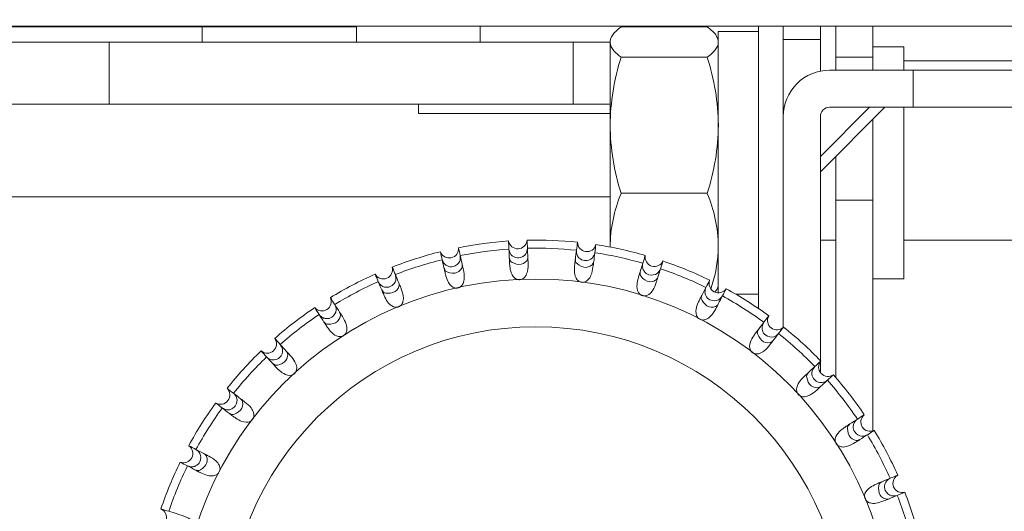
# Model space of a CAD drawing. Extents: x 1000 to 27000, y 2500 to 40000.
# Drawn here: x 9507 to 9825, y 33393 to 33552 of the extents above; entities that cross this region are included whole.
import ezdxf

# ---------------------------------------------------------------- set-up
doc = ezdxf.new("R2010")
doc.units = 0
doc.header["$LTSCALE"] = 400
doc.header["$MEASUREMENT"] = 0
doc.layers.get('0').update_dxf_attribs({"linetype": 'CONTINUOUS'})
doc.layers.add('SUGATA', color=7, linetype='CONTINUOUS')

# ---------------------------------------------------------------- blocks, each defined once
blk = doc.blocks.new('CP-TW3005J_HAS-WM05_SET')
at = {"layer": 'SUGATA', "color": 3, "lineweight": 9}
for p, q in [((66, -5655), (66, -5649.78)), ((156, -5655), (156, -5649.78)), ((201.57, -5650), (229.43, -5650)), ((246, -5741.11), (246, -5649.78)), ((254, -5649.78), (254, -5679)), ((266, -5649.78), (266, -5664.3)), ((271, -5649.78), (271, -5664)), ((283, -5649.78), (283, -5664)), ((36, -5675), (36, -5655)), ((186, -5675), (186, -5655)), ((198, -5655), (198, -5721.22)), ((254, -5654.13), (266, -5654.13)), ((201.57, -5659.84), (229.43, -5659.84)), ((271, -5659.85), (283, -5659.85)), ((293, -5661), (400.74, -5661)), ((296, -5676), (296, -5664)), ((-274, -5675), (198, -5675)), ((266, -5696.9), (286.9, -5676)), ((281.93, -5676), (266, -5691.93)), ((473.94, -5676), (269, -5676)), ((293, -5719), (293, -5676)), ((266, -5679), (266, -5757.94)), ((283, -5731.5), (283, -5679.9)), ((271, -5763.41), (271, -5691.9)), ((-274, -5705), (198, -5705)), ((229.43, -5703.84), (201.57, -5703.84)), ((283, -5706), (271, -5706)), ((271, -5719), (266, -5719)), ((246, -5736.5), (238.68, -5736.5)), ((266, -5758.32), (266, -5761.82))]:
    blk.add_line(p, q, dxfattribs=at)
for points in [[(198, -5655), (-241, -5655, -0.414214), (-244, -5652), (-244, -5328, -0.414214), (-241, -5325), (26.76, -5325, 0.267949), (40.62, -5317), (67.75, -5270, -0.267949), (76.41, -5265), (1395.59, -5265, -0.267949), (1404.25, -5270), (1431.38, -5317, 0.267949), (1445.24, -5325), (1713, -5325, -0.414214), (1716, -5328), (1716, -5652, -0.414214), (1713, -5655), (1255, -5655)], [(1057.71, -5329), (-221.5, -5329, 0.414214), (-240.5, -5348), (-240.5, -5631, 0.414214), (-221.5, -5650), (116, -5650), (116, -5655)], [(1014.63, -5329.22), (-207.78, -5329.22, 0.414214), (-237.78, -5359.22), (-237.78, -5619.78, 0.414214), (-207.78, -5649.78), (1679.78, -5649.78, 0.414214), (1709.78, -5619.78), (1709.78, -5359.22, 0.414214), (1679.78, -5329.22), (1238.37, -5329.22)], [(351, -5664), (269, -5664, 0.414214), (254, -5679), (254, -5747.19)]]:
    blk.add_lwpolyline(points, format="xyb", dxfattribs=at)
for points in [[(246, -5651.5), (233, -5651.5), (233, -5736.03)], [(283, -5656.5), (293, -5656.5), (293, -5664)], [(136, -5675), (136, -5678), (198, -5678)], [(333, -5676), (333, -5714), (328, -5719), (293, -5719), (293, -5731.5), (283, -5731.5), (283, -5780.68)]]:
    blk.add_lwpolyline(points, dxfattribs=at)
for radius in [115.43, 100]:
    blk.add_circle((174, -5847), radius, dxfattribs=at)
for centre, radius, start, end in [((273.09, -5682.75), 75.1, 162.2424, 179.311), ((157.91, -5682.75), 75.1, 0.6891, 17.7576), ((269, -5679), 3, 90, 180), ((273.09, -5680.94), 75.1, 180.6891, 197.7576), ((157.91, -5680.94), 75.1, 342.2424, 359.311), ((244.44, -5721.71), 46.44, 157.3758, 179.4268), ((186.41, -5721.76), 46.6, 1.024, 22.6055), ((174, -5847), 128.05, 93.9651, 101.2805), ((168.13, -5718.76), 3.02, 189.5487, 355.6969), ((174, -5847), 128.05, 83.9651, 91.2805), ((174, -5847), 128.05, 103.9651, 111.2805), ((145.95, -5721.73), 3.02, 199.549, 5.6966), ((174, -5847), 125.42, 93.9933, 101.2522), ((174, -5847), 125.42, 83.9933, 91.2522), ((190.48, -5719.69), 3.02, 179.5493, 345.6963), ((174, -5847), 128.05, 73.9651, 81.2805), ((187.89, -5720.14), 45.14, 341.0768, 356.6142), ((174, -5847), 125.42, 103.9933, 111.2522), ((174, -5847), 125.42, 73.9933, 81.2523), ((212.34, -5724.48), 3.02, 169.5469, 335.6986), ((174, -5847), 128.05, 63.9651, 71.2805), ((124.62, -5728.5), 3.02, 209.5494, 15.6962), ((174, -5847), 125.42, 63.9933, 71.2522), ((174, -5847), 128.05, 113.9651, 121.2805), ((233.03, -5733), 3.02, 159.5591, 325.6865), ((174, -5847), 125.42, 113.9933, 121.2522), ((224.5, -5729.85), 9.46, 321.2052, 333.9958), ((174, -5847), 128.05, 53.9651, 61.2805), ((104.79, -5738.88), 3.02, 219.5487, 25.6969), ((174, -5847), 125.42, 53.9933, 61.2522), ((174, -5847), 128.05, 123.9651, 131.2805), ((174, -5847), 125.42, 123.9933, 131.2522), ((251.93, -5744.99), 3.02, 149.549, 315.6966), ((174, -5847), 128.05, 43.9651, 51.2805), ((87.07, -5752.54), 3.02, 229.5476, 35.698), ((174, -5847), 125.42, 43.9933, 51.2522), ((174, -5847), 128.05, 133.9651, 141.2804), ((174, -5847), 125.42, 133.9933, 141.2522), ((268.46, -5760.07), 3.02, 139.549, 305.6966), ((174, -5847), 128.05, 33.9651, 41.2805), ((71.99, -5769.07), 3.02, 239.5496, 45.696), ((174, -5847), 125.42, 33.9933, 41.2522), ((174, -5847), 128.05, 143.9651, 151.2805), ((174, -5847), 125.42, 143.9933, 151.2522), ((282.12, -5777.79), 3.02, 129.5458, 295.6998), ((174, -5847), 125.42, 23.9933, 31.2522), ((174, -5847), 128.05, 23.9652, 31.2805), ((60, -5787.97), 3.02, 249.549, 55.6966), ((174, -5847), 128.05, 153.9651, 161.2805), ((174, -5847), 125.42, 153.9933, 161.2523), ((292.5, -5797.62), 3.02, 119.5484, 285.6973), ((174, -5847), 125.42, 13.9933, 21.2522), ((174, -5847), 128.05, 13.9651, 21.2805), ((51.48, -5808.66), 3.02, 259.546, 65.6996)]:
    blk.add_arc(centre, radius, start, end, dxfattribs=at)
for points, knots in [([(201.57, -5659.84), (200.75, -5659.2), (199.14, -5657.96), (197.83, -5655.66), (198.21, -5653.24), (199.63, -5651.52), (201.01, -5650.44), (201.57, -5650)], [0, 0, 0, 0, 3.141564, 6.149796, 7.20623, 10.321326, 12.488009, 12.488009, 12.488009, 12.488009]), ([(229.43, -5659.84), (230.25, -5659.21), (231.88, -5657.95), (233.35, -5655.31), (232.53, -5652.91), (231.13, -5651.33), (230, -5650.44), (229.43, -5650)], [0, 0, 0, 0, 3.141563, 6.223776, 8.161262, 10.32244, 12.48912, 12.48912, 12.48912, 12.48912])]:
    blk.add_open_spline(points, degree=3, knots=knots, dxfattribs=at)
at = {"layer": 'SUGATA', "color": 1, "lineweight": 9}
for points, knots in [([(171.14, -5718.99), (171.18, -5719.86), (171.26, -5721.7), (171.37, -5724.14), (171.49, -5726.6), (171.46, -5728.73), (170.8, -5730.57), (169.81, -5731.55), (168.73, -5731.88), (167.12, -5731.55), (165.9, -5729.69), (165.58, -5727.72), (165.46, -5726.11), (165.38, -5724.29), (165.27, -5721.98), (165.19, -5720.14), (165.15, -5719.27)], [0, 0, 0, 0, 2.629919, 5.532644, 7.306439, 10.045933, 11.86532, 13.020252, 14.073543, 15.12333, 17.733907, 19.985256, 21.167953, 22.565891, 25.46998, 28.085922, 28.085922, 28.085922, 28.085922]), ([(148.95, -5721.43), (149.14, -5722.28), (149.55, -5724.08), (150.08, -5726.46), (150.62, -5728.87), (150.96, -5730.97), (150.63, -5732.9), (149.82, -5734.03), (148.82, -5734.54), (147.17, -5734.5), (145.65, -5732.88), (144.99, -5731), (144.6, -5729.43), (144.2, -5727.65), (143.69, -5725.4), (143.29, -5723.6), (143.1, -5722.75)], [0, 0, 0, 0, 2.629919, 5.532644, 7.306439, 10.045933, 11.86532, 13.020252, 14.073543, 15.12333, 17.733907, 19.985256, 21.167953, 22.565891, 25.46998, 28.085922, 28.085922, 28.085922, 28.085922]), ([(165.27, -5721.89), (165.38, -5722.41), (165.57, -5723.32), (166.72, -5724.43), (168.66, -5725.03), (170.94, -5723.78), (171.17, -5722.24), (171.26, -5721.61)], [0, 0, 0, 0, 1.576162, 2.711987, 4.617106, 7.32785, 9.161488, 9.161488, 9.161488, 9.161488]), ([(193.41, -5720.43), (193.3, -5721.3), (193.06, -5723.13), (192.75, -5725.55), (192.44, -5728), (192.04, -5730.09), (191.06, -5731.79), (189.92, -5732.57), (188.8, -5732.71), (187.27, -5732.11), (186.39, -5730.07), (186.42, -5728.07), (186.58, -5726.47), (186.82, -5724.65), (187.11, -5722.37), (187.35, -5720.54), (187.46, -5719.68)], [0, 0, 0, 0, 2.629919, 5.532644, 7.306439, 10.045933, 11.86532, 13.020252, 14.073543, 15.12333, 17.733907, 19.985256, 21.167953, 22.565891, 25.46998, 28.085922, 28.085922, 28.085922, 28.085922]), ([(187.12, -5722.27), (187.14, -5722.81), (187.18, -5723.74), (188.11, -5725.03), (189.92, -5725.95), (192.38, -5725.12), (192.87, -5723.64), (193.07, -5723.04)], [0, 0, 0, 0, 1.576162, 2.711987, 4.617106, 7.32785, 9.161488, 9.161488, 9.161488, 9.161488]), ([(143.67, -5725.3), (143.88, -5725.8), (144.23, -5726.66), (145.55, -5727.56), (147.56, -5727.81), (149.59, -5726.19), (149.55, -5724.62), (149.53, -5723.99)], [0, 0, 0, 0, 1.576162, 2.711987, 4.617106, 7.32785, 9.161488, 9.161488, 9.161488, 9.161488]), ([(165.4, -5724.79), (165.48, -5725.04), (165.55, -5725.3), (165.63, -5725.55), (165.67, -5725.65), (165.8, -5725.99), (168.64, -5727.36), (170.68, -5726.3), (171.35, -5725.11), (171.38, -5724.71), (171.39, -5724.51)], [-0.0083866, -0.0083866, -0.0083866, -0.0083866, 0, 0, 0, 0.1217885, 0.400111, 0.6793098, 0.7389253, 0.7984483, 0.7984483, 0.7984483, 0.7984483]), ([(186.75, -5725.15), (186.78, -5725.41), (186.82, -5725.68), (186.85, -5725.94), (186.87, -5726.05), (186.94, -5726.4), (189.49, -5728.25), (191.69, -5727.55), (192.55, -5726.5), (192.65, -5726.11), (192.7, -5725.92)], [-0.0083866, -0.0083866, -0.0083866, -0.0083866, 0, 0, 0, 0.1217885, 0.400111, 0.6793098, 0.7389253, 0.7984483, 0.7984483, 0.7984483, 0.7984483]), ([(215.09, -5725.73), (214.83, -5726.56), (214.28, -5728.32), (213.55, -5730.65), (212.82, -5733.01), (212.06, -5734.99), (210.81, -5736.5), (209.55, -5737.08), (208.42, -5737.02), (207.02, -5736.16), (206.51, -5734), (206.88, -5732.04), (207.32, -5730.48), (207.87, -5728.74), (208.55, -5726.54), (209.11, -5724.78), (209.37, -5723.95)], [0, 0, 0, 0, 2.629919, 5.532644, 7.306439, 10.045933, 11.86532, 13.020252, 14.073543, 15.12333, 17.733907, 19.985256, 21.167953, 22.565891, 25.46998, 28.085922, 28.085922, 28.085922, 28.085922]), ([(127.53, -5727.68), (127.86, -5728.49), (128.57, -5730.2), (129.51, -5732.44), (130.46, -5734.72), (131.16, -5736.73), (131.17, -5738.69), (130.57, -5739.94), (129.67, -5740.62), (128.05, -5740.87), (126.27, -5739.54), (125.29, -5737.8), (124.63, -5736.32), (123.93, -5734.64), (123.04, -5732.51), (122.33, -5730.81), (122, -5730)], [0, 0, 0, 0, 2.629919, 5.532644, 7.306439, 10.045933, 11.86532, 13.020252, 14.073543, 15.12333, 17.733907, 19.985256, 21.167953, 22.565891, 25.46998, 28.085922, 28.085922, 28.085922, 28.085922]), ([(144.31, -5728.14), (144.43, -5728.37), (144.55, -5728.61), (144.67, -5728.85), (144.73, -5728.94), (144.91, -5729.25), (147.94, -5730.11), (149.77, -5728.71), (150.22, -5727.43), (150.18, -5727.03), (150.16, -5726.83)], [-0.0083866, -0.0083866, -0.0083866, -0.0083866, 0, 0, 0, 0.1217885, 0.400111, 0.6793098, 0.7389253, 0.7984483, 0.7984483, 0.7984483, 0.7984483]), ([(207.72, -5729.22), (207.7, -5729.48), (207.69, -5729.75), (207.68, -5730.01), (207.68, -5730.12), (207.68, -5730.48), (209.88, -5732.74), (212.16, -5732.44), (213.19, -5731.56), (213.36, -5731.19), (213.44, -5731.01)], [-0.0083866, -0.0083866, -0.0083866, -0.0083866, 0, 0, 0, 0.1217885, 0.400111, 0.6793098, 0.7389253, 0.7984483, 0.7984483, 0.7984483, 0.7984483]), ([(208.58, -5726.44), (208.51, -5726.98), (208.38, -5727.9), (209.08, -5729.33), (210.7, -5730.55), (213.27, -5730.17), (214.01, -5728.79), (214.31, -5728.24)], [0, 0, 0, 0, 1.576162, 2.711987, 4.617106, 7.32785, 9.161488, 9.161488, 9.161488, 9.161488]), ([(123, -5732.42), (123.29, -5732.88), (123.78, -5733.66), (125.24, -5734.32), (127.26, -5734.21), (128.98, -5732.26), (128.67, -5730.73), (128.54, -5730.11)], [0, 0, 0, 0, 1.576162, 2.711987, 4.617106, 7.32785, 9.161488, 9.161488, 9.161488, 9.161488]), ([(235.53, -5734.71), (235.13, -5735.48), (234.28, -5737.12), (233.16, -5739.28), (232.03, -5741.48), (230.93, -5743.3), (229.44, -5744.57), (228.1, -5744.92), (227, -5744.66), (225.76, -5743.58), (225.64, -5741.36), (226.35, -5739.49), (227.05, -5738.04), (227.89, -5736.42), (228.95, -5734.37), (229.8, -5732.73), (230.2, -5731.96)], [0, 0, 0, 0, 2.629919, 5.532644, 7.306439, 10.045933, 11.86532, 13.020252, 14.073543, 15.12333, 17.733907, 19.985256, 21.167953, 22.565891, 25.46998, 28.085922, 28.085922, 28.085922, 28.085922]), ([(124.12, -5735.1), (124.28, -5735.31), (124.44, -5735.52), (124.6, -5735.74), (124.67, -5735.82), (124.91, -5736.09), (128.04, -5736.41), (129.6, -5734.71), (129.82, -5733.37), (129.71, -5732.98), (129.66, -5732.79)], [-0.0083866, -0.0083866, -0.0083866, -0.0083866, 0, 0, 0, 0.1217885, 0.400111, 0.6793098, 0.7389253, 0.7984483, 0.7984483, 0.7984483, 0.7984483]), ([(228.99, -5734.28), (228.83, -5734.79), (228.54, -5735.68), (228.98, -5737.21), (230.36, -5738.7), (232.96, -5738.76), (233.93, -5737.54), (234.32, -5737.04)], [0, 0, 0, 0, 1.576162, 2.711987, 4.617106, 7.32785, 9.161488, 9.161488, 9.161488, 9.161488]), ([(107.51, -5737.57), (107.99, -5738.3), (108.98, -5739.86), (110.29, -5741.91), (111.63, -5743.99), (112.66, -5745.85), (113.01, -5747.77), (112.64, -5749.11), (111.87, -5749.94), (110.32, -5750.46), (108.33, -5749.46), (107.07, -5747.91), (106.16, -5746.58), (105.17, -5745.04), (103.93, -5743.1), (102.94, -5741.55), (102.47, -5740.81)], [0, 0, 0, 0, 2.629919, 5.532644, 7.306439, 10.045933, 11.86532, 13.020252, 14.073543, 15.12333, 17.733907, 19.985256, 21.167953, 22.565891, 25.46998, 28.085922, 28.085922, 28.085922, 28.085922]), ([(227.66, -5736.86), (227.6, -5737.12), (227.54, -5737.38), (227.48, -5737.64), (227.46, -5737.75), (227.4, -5738.1), (229.17, -5740.71), (231.48, -5740.81), (232.64, -5740.12), (232.87, -5739.78), (232.99, -5739.62)], [-0.0083866, -0.0083866, -0.0083866, -0.0083866, 0, 0, 0, 0.1217885, 0.400111, 0.6793098, 0.7389253, 0.7984483, 0.7984483, 0.7984483, 0.7984483]), ([(103.88, -5743.02), (104.24, -5743.42), (104.86, -5744.1), (106.41, -5744.49), (108.38, -5744.04), (109.74, -5741.82), (109.16, -5740.37), (108.93, -5739.78)], [0, 0, 0, 0, 1.576162, 2.711987, 4.617106, 7.32785, 9.161488, 9.161488, 9.161488, 9.161488]), ([(105.44, -5745.46), (105.64, -5745.64), (105.83, -5745.82), (106.03, -5746), (106.11, -5746.07), (106.39, -5746.3), (109.54, -5746.07), (110.77, -5744.13), (110.76, -5742.77), (110.58, -5742.41), (110.5, -5742.23)], [-0.0083866, -0.0083866, -0.0083866, -0.0083866, 0, 0, 0, 0.1217885, 0.400111, 0.6793098, 0.7389253, 0.7984483, 0.7984483, 0.7984483, 0.7984483]), ([(254.09, -5747.1), (253.56, -5747.79), (252.44, -5749.26), (250.96, -5751.19), (249.47, -5753.16), (248.08, -5754.77), (246.38, -5755.75), (245, -5755.86), (243.96, -5755.42), (242.94, -5754.14), (243.2, -5751.93), (244.22, -5750.21), (245.16, -5748.9), (246.27, -5747.45), (247.67, -5745.62), (248.79, -5744.16), (249.32, -5743.47)], [0, 0, 0, 0, 2.629919, 5.532644, 7.306439, 10.045933, 11.86532, 13.020252, 14.073543, 15.12333, 17.733907, 19.985256, 21.167953, 22.565891, 25.46998, 28.085922, 28.085922, 28.085922, 28.085922]), ([(245.97, -5747.85), (245.86, -5748.1), (245.76, -5748.34), (245.66, -5748.59), (245.62, -5748.69), (245.5, -5749.03), (246.79, -5751.9), (249.04, -5752.4), (250.31, -5751.92), (250.6, -5751.64), (250.74, -5751.49)], [-0.0083866, -0.0083866, -0.0083866, -0.0083866, 0, 0, 0, 0.1217885, 0.400111, 0.6793098, 0.7389253, 0.7984483, 0.7984483, 0.7984483, 0.7984483]), ([(247.73, -5745.54), (247.48, -5746.02), (247.05, -5746.84), (247.21, -5748.43), (248.31, -5750.13), (250.86, -5750.64), (252.03, -5749.6), (252.5, -5749.19)], [0, 0, 0, 0, 1.576162, 2.711987, 4.617106, 7.32785, 9.161488, 9.161488, 9.161488, 9.161488]), ([(89.52, -5750.77), (90.12, -5751.42), (91.36, -5752.78), (93.01, -5754.57), (94.69, -5756.38), (96.03, -5758.03), (96.71, -5759.87), (96.58, -5761.25), (95.96, -5762.2), (94.52, -5762.98), (92.39, -5762.34), (90.88, -5761.04), (89.75, -5759.88), (88.52, -5758.54), (86.95, -5756.84), (85.71, -5755.49), (85.12, -5754.85)], [0, 0, 0, 0, 2.629919, 5.532644, 7.306439, 10.045933, 11.86532, 13.020252, 14.073543, 15.12333, 17.733907, 19.985256, 21.167953, 22.565891, 25.46998, 28.085922, 28.085922, 28.085922, 28.085922]), ([(86.89, -5756.77), (87.31, -5757.1), (88.04, -5757.67), (89.64, -5757.79), (91.5, -5757), (92.45, -5754.58), (91.63, -5753.25), (91.3, -5752.71)], [0, 0, 0, 0, 1.576162, 2.711987, 4.617106, 7.32785, 9.161488, 9.161488, 9.161488, 9.161488]), ([(88.85, -5758.91), (89.08, -5759.05), (89.3, -5759.2), (89.52, -5759.34), (89.62, -5759.4), (89.93, -5759.57), (92.99, -5758.8), (93.87, -5756.67), (93.62, -5755.34), (93.39, -5755.01), (93.27, -5754.85)], [-0.0083866, -0.0083866, -0.0083866, -0.0083866, 0, 0, 0, 0.1217885, 0.400111, 0.6793098, 0.7389253, 0.7984483, 0.7984483, 0.7984483, 0.7984483]), ([(270.23, -5762.52), (269.58, -5763.12), (268.22, -5764.36), (266.43, -5766.01), (264.62, -5767.69), (262.97, -5769.03), (261.13, -5769.71), (259.75, -5769.58), (258.8, -5768.96), (258.02, -5767.52), (258.66, -5765.39), (259.96, -5763.88), (261.12, -5762.75), (262.46, -5761.52), (264.16, -5759.95), (265.51, -5758.71), (266.15, -5758.12)], [0, 0, 0, 0, 2.629919, 5.532644, 7.306439, 10.045933, 11.86532, 13.020252, 14.073543, 15.12333, 17.733907, 19.985256, 21.167953, 22.565891, 25.46998, 28.085922, 28.085922, 28.085922, 28.085922]), ([(264.23, -5759.89), (263.9, -5760.31), (263.33, -5761.04), (263.21, -5762.64), (264, -5764.5), (266.42, -5765.45), (267.75, -5764.63), (268.29, -5764.3)], [0, 0, 0, 0, 1.576162, 2.711987, 4.617106, 7.32785, 9.161488, 9.161488, 9.161488, 9.161488]), ([(262.09, -5761.85), (261.95, -5762.08), (261.8, -5762.3), (261.66, -5762.52), (261.6, -5762.62), (261.43, -5762.93), (262.2, -5765.99), (264.33, -5766.87), (265.66, -5766.62), (265.99, -5766.39), (266.15, -5766.27)], [-0.0083866, -0.0083866, -0.0083866, -0.0083866, 0, 0, 0, 0.1217885, 0.400111, 0.6793098, 0.7389253, 0.7984483, 0.7984483, 0.7984483, 0.7984483]), ([(74.1, -5766.91), (74.79, -5767.44), (76.26, -5768.56), (78.19, -5770.04), (80.16, -5771.53), (81.77, -5772.92), (82.75, -5774.62), (82.86, -5776), (82.42, -5777.04), (81.14, -5778.06), (78.93, -5777.8), (77.21, -5776.78), (75.9, -5775.84), (74.45, -5774.73), (72.62, -5773.33), (71.16, -5772.21), (70.47, -5771.68)], [0, 0, 0, 0, 2.629919, 5.532644, 7.306439, 10.045933, 11.86532, 13.020252, 14.073543, 15.12333, 17.733907, 19.985256, 21.167953, 22.565891, 25.46998, 28.085922, 28.085922, 28.085922, 28.085922]), ([(72.54, -5773.27), (73.02, -5773.52), (73.84, -5773.95), (75.43, -5773.79), (77.13, -5772.69), (77.64, -5770.14), (76.6, -5768.97), (76.19, -5768.5)], [0, 0, 0, 0, 1.576162, 2.711987, 4.617106, 7.32785, 9.161488, 9.161488, 9.161488, 9.161488]), ([(74.85, -5775.03), (75.1, -5775.14), (75.34, -5775.24), (75.59, -5775.34), (75.69, -5775.38), (76.03, -5775.5), (78.9, -5774.21), (79.4, -5771.96), (78.92, -5770.69), (78.64, -5770.4), (78.49, -5770.26)], [-0.0083866, -0.0083866, -0.0083866, -0.0083866, 0, 0, 0, 0.1217885, 0.400111, 0.6793098, 0.7389253, 0.7984483, 0.7984483, 0.7984483, 0.7984483]), ([(283.43, -5780.51), (282.7, -5780.99), (281.14, -5781.98), (279.09, -5783.29), (277.01, -5784.63), (275.15, -5785.66), (273.23, -5786.01), (271.89, -5785.64), (271.06, -5784.87), (270.54, -5783.32), (271.54, -5781.33), (273.09, -5780.07), (274.42, -5779.16), (275.96, -5778.17), (277.9, -5776.93), (279.45, -5775.94), (280.19, -5775.47)], [0, 0, 0, 0, 2.629919, 5.532644, 7.306439, 10.045933, 11.86532, 13.020252, 14.073543, 15.12333, 17.733907, 19.985256, 21.167953, 22.565891, 25.46998, 28.085922, 28.085922, 28.085922, 28.085922]), ([(277.98, -5776.88), (277.58, -5777.24), (276.9, -5777.86), (276.51, -5779.41), (276.96, -5781.38), (279.18, -5782.74), (280.63, -5782.16), (281.22, -5781.93)], [0, 0, 0, 0, 1.576162, 2.711987, 4.617106, 7.32785, 9.161488, 9.161488, 9.161488, 9.161488]), ([(275.54, -5778.44), (275.36, -5778.64), (275.18, -5778.83), (275, -5779.03), (274.93, -5779.11), (274.7, -5779.39), (274.93, -5782.54), (276.87, -5783.77), (278.23, -5783.76), (278.59, -5783.58), (278.77, -5783.5)], [-0.0083866, -0.0083866, -0.0083866, -0.0083866, 0, 0, 0, 0.1217885, 0.400111, 0.6793098, 0.7389253, 0.7984483, 0.7984483, 0.7984483, 0.7984483]), ([(61.71, -5785.47), (62.48, -5785.87), (64.12, -5786.72), (66.28, -5787.84), (68.48, -5788.97), (70.3, -5790.07), (71.57, -5791.56), (71.92, -5792.9), (71.66, -5794), (70.58, -5795.24), (68.36, -5795.36), (66.49, -5794.65), (65.04, -5793.95), (63.42, -5793.11), (61.37, -5792.05), (59.73, -5791.2), (58.96, -5790.8)], [0, 0, 0, 0, 2.629919, 5.532644, 7.306439, 10.045933, 11.86532, 13.020252, 14.073543, 15.12333, 17.733907, 19.985256, 21.167953, 22.565891, 25.46998, 28.085922, 28.085922, 28.085922, 28.085922]), ([(61.28, -5792.01), (61.79, -5792.17), (62.68, -5792.46), (64.21, -5792.02), (65.7, -5790.64), (65.76, -5788.04), (64.54, -5787.07), (64.04, -5786.68)], [0, 0, 0, 0, 1.576162, 2.711987, 4.617106, 7.32785, 9.161488, 9.161488, 9.161488, 9.161488]), ([(63.86, -5793.34), (64.12, -5793.4), (64.38, -5793.46), (64.64, -5793.52), (64.75, -5793.54), (65.1, -5793.6), (67.71, -5791.83), (67.81, -5789.52), (67.12, -5788.36), (66.78, -5788.13), (66.62, -5788.01)], [-0.0083866, -0.0083866, -0.0083866, -0.0083866, 0, 0, 0, 0.1217885, 0.400111, 0.6793098, 0.7389253, 0.7984483, 0.7984483, 0.7984483, 0.7984483]), ([(293.32, -5800.53), (292.51, -5800.86), (290.8, -5801.57), (288.56, -5802.51), (286.28, -5803.46), (284.27, -5804.16), (282.31, -5804.17), (281.06, -5803.57), (280.38, -5802.67), (280.13, -5801.05), (281.46, -5799.27), (283.2, -5798.29), (284.68, -5797.63), (286.36, -5796.93), (288.49, -5796.04), (290.19, -5795.33), (291, -5795)], [0, 0, 0, 0, 2.629919, 5.532644, 7.306439, 10.045933, 11.86532, 13.020252, 14.073543, 15.12333, 17.733907, 19.985256, 21.167953, 22.565891, 25.46998, 28.085922, 28.085922, 28.085922, 28.085922]), ([(288.58, -5796), (288.12, -5796.29), (287.34, -5796.78), (286.68, -5798.24), (286.79, -5800.26), (288.74, -5801.98), (290.27, -5801.67), (290.89, -5801.54)], [0, 0, 0, 0, 1.576162, 2.711987, 4.617106, 7.32785, 9.161488, 9.161488, 9.161488, 9.161488]), ([(285.9, -5797.12), (285.69, -5797.28), (285.48, -5797.44), (285.26, -5797.6), (285.18, -5797.67), (284.91, -5797.91), (284.59, -5801.04), (286.29, -5802.6), (287.63, -5802.82), (288.02, -5802.71), (288.21, -5802.66)], [-0.0083866, -0.0083866, -0.0083866, -0.0083866, 0, 0, 0, 0.1217885, 0.400111, 0.6793098, 0.7389253, 0.7984483, 0.7984483, 0.7984483, 0.7984483]), ([(52.73, -5805.91), (53.56, -5806.17), (55.32, -5806.72), (57.65, -5807.45), (60.01, -5808.18), (61.99, -5808.94), (63.5, -5810.19), (64.08, -5811.45), (64.02, -5812.58), (63.16, -5813.98), (61, -5814.49), (59.04, -5814.12), (57.48, -5813.68), (55.74, -5813.13), (53.54, -5812.45), (51.78, -5811.89), (50.95, -5811.63)], [0, 0, 0, 0, 2.629919, 5.532644, 7.306439, 10.045933, 11.86532, 13.020252, 14.073543, 15.12333, 17.733907, 19.985256, 21.167953, 22.565891, 25.46998, 28.085922, 28.085922, 28.085922, 28.085922])]:
    blk.add_open_spline(points, degree=3, knots=knots, dxfattribs=at)

msp = doc.modelspace()

# ---------------------------------------------------------------- block references
msp.add_blockref('CP-TW3005J_HAS-WM05_SET', (9500, 39200))

doc.saveas('drawing.dxf')
